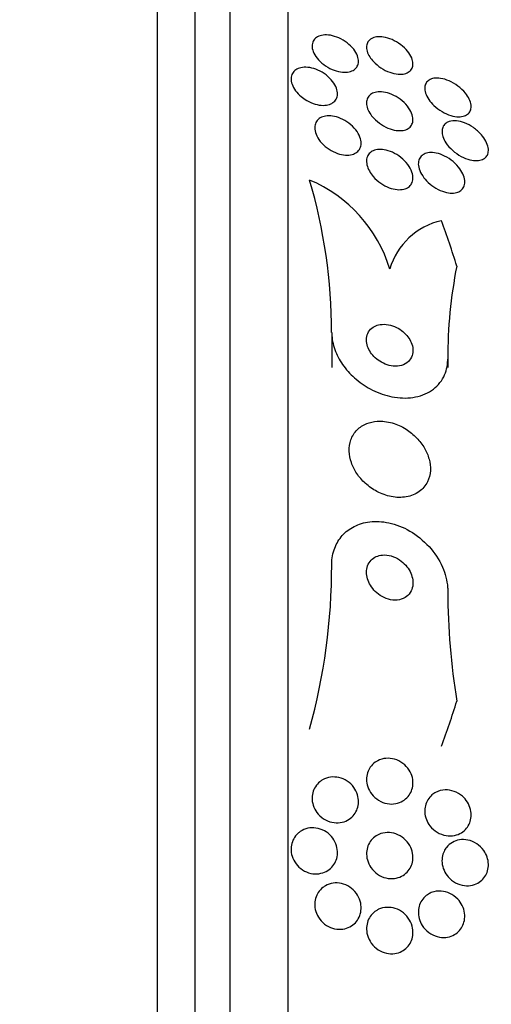
# Model space of a CAD drawing. Units: millimetres. Extents: x 0 to 835, y 0 to 1165.
# Drawn here: x 691 to 699, y 757 to 774 of the extents above; entities that cross this region are included whole.
import ezdxf
from ezdxf import colors
from ezdxf.entities.mleader import LeaderData, LeaderLine
from ezdxf.math import Vec2, Vec3

# ---------------------------------------------------------------- set-up
doc = ezdxf.new("R2010")
doc.units = ezdxf.units.MM
doc.layers.add('DV3_Défaut', color=7, linetype='Continuous')
doc.layers.add('Défaut', color=7, linetype='Continuous')

# ---------------------------------------------------------------- blocks, each defined once
blk = doc.blocks.new('_DOT')
at = {"color": 0}
blk.add_line((0, 0), (-1, 0), dxfattribs=at)
at = {"color": 0, "const_width": 0.333}
blk.add_lwpolyline([(-0.1665, 0, 1), (0.1665, 0, 1)], format="xyb", close=True, dxfattribs=at)
blk = doc.blocks.new('SE2')
at = {"layer": 'DV3_Défaut', "color": 7, "linetype": 'Continuous'}
for p, q in [((693.597, 728.82), (693.597, 782.487)), ((694.247, 729.065), (694.247, 782.241)), ((694.847, 729.307), (694.847, 781.999)), ((695.847, 729.747), (695.847, 781.559)), ((696.597, 768.237), (696.597, 767.634)), ((698.597, 767.778), (698.597, 767.634))]:
    blk.add_line(p, q, dxfattribs=at)
for centre, radius, start, end in [((695.278, 768.629), 2.422, 16.8162, 67.2351), ((687.348, 768.234), 9.248, 0.0167, 16.5122), ((698.748, 768.991), 1.2, 102.5977, 163.571), ((706.621, 767.812), 8.024, 168.7406, 180.2461), ((685.918, 764.231), 10.679, 344.6478, 0.0257), ((710.667, 763.812), 12.07, 180.1712, 189.1747)]:
    blk.add_arc(centre, radius, start, end, dxfattribs=at)
for start_param, end_param in [(0.269604, 0.327863), (5.955865, 6.013581)]:
    blk.add_ellipse((683.847, 765.633), major_axis=(15.463, 0), ratio=0.909434, start_param=start_param, end_param=end_param, dxfattribs=at)
for points, knots in [([(696.26, 773.193), (696.263, 773.223), (696.273, 773.251), (696.289, 773.273), (696.305, 773.296), (696.327, 773.315), (696.353, 773.329), (696.381, 773.344), (696.413, 773.353), (696.448, 773.358), (696.487, 773.363), (696.53, 773.361), (696.574, 773.354), (696.621, 773.346), (696.671, 773.33), (696.719, 773.309), (696.769, 773.287), (696.818, 773.258), (696.863, 773.224), (696.905, 773.192), (696.944, 773.153), (696.976, 773.113), (697.004, 773.077), (697.026, 773.038), (697.041, 773), (697.053, 772.966), (697.059, 772.933), (697.058, 772.902), (697.058, 772.873), (697.051, 772.845), (697.038, 772.822), (697.026, 772.798), (697.007, 772.778), (696.985, 772.762), (696.961, 772.745), (696.931, 772.733), (696.899, 772.726), (696.863, 772.718), (696.823, 772.716), (696.781, 772.72), (696.736, 772.725), (696.687, 772.736), (696.64, 772.753), (696.59, 772.771), (696.539, 772.797), (696.492, 772.828), (696.447, 772.858), (696.404, 772.894), (696.368, 772.933), (696.336, 772.969), (696.309, 773.008), (696.29, 773.047), (696.273, 773.082), (696.262, 773.117), (696.259, 773.15), (696.258, 773.165), (696.258, 773.179), (696.26, 773.193)], [0, 0, 0, 0, 0.048171, 0.048171, 0.048171, 0.096147, 0.096147, 0.096147, 0.147065, 0.147065, 0.147065, 0.203482, 0.203482, 0.203482, 0.26491, 0.26491, 0.26491, 0.328405, 0.328405, 0.328405, 0.389139, 0.389139, 0.389139, 0.443424, 0.443424, 0.443424, 0.491553, 0.491553, 0.491553, 0.536811, 0.536811, 0.536811, 0.582825, 0.582825, 0.582825, 0.632421, 0.632421, 0.632421, 0.687338, 0.687338, 0.687338, 0.747651, 0.747651, 0.747651, 0.810981, 0.810981, 0.810981, 0.872749, 0.872749, 0.872749, 0.928741, 0.928741, 0.928741, 0.978258, 0.978258, 0.978258, 1, 1, 1, 1]), ([(697.252, 772.983), (697.233, 773.015), (697.217, 773.048), (697.208, 773.079), (697.198, 773.111), (697.195, 773.142), (697.198, 773.169), (697.2, 773.197), (697.209, 773.222), (697.222, 773.243), (697.236, 773.265), (697.256, 773.283), (697.279, 773.296), (697.305, 773.311), (697.335, 773.321), (697.368, 773.326), (697.406, 773.331), (697.447, 773.33), (697.49, 773.323), (697.537, 773.316), (697.587, 773.301), (697.636, 773.28), (697.687, 773.258), (697.738, 773.228), (697.785, 773.193), (697.829, 773.16), (697.871, 773.121), (697.905, 773.079), (697.935, 773.042), (697.959, 773.002), (697.975, 772.964), (697.989, 772.93), (697.996, 772.896), (697.997, 772.866), (697.997, 772.837), (697.992, 772.81), (697.981, 772.788), (697.97, 772.764), (697.953, 772.745), (697.933, 772.729), (697.91, 772.712), (697.883, 772.7), (697.852, 772.693), (697.818, 772.685), (697.779, 772.682), (697.739, 772.686), (697.694, 772.69), (697.645, 772.701), (697.597, 772.718), (697.546, 772.736), (697.494, 772.762), (697.446, 772.794), (697.399, 772.825), (697.354, 772.862), (697.316, 772.903), (697.292, 772.928), (697.27, 772.956), (697.252, 772.983)], [0, 0, 0, 0, 0.044904, 0.044904, 0.044904, 0.089904, 0.089904, 0.089904, 0.133864, 0.133864, 0.133864, 0.179494, 0.179494, 0.179494, 0.229648, 0.229648, 0.229648, 0.286055, 0.286055, 0.286055, 0.34854, 0.34854, 0.34854, 0.413946, 0.413946, 0.413946, 0.476479, 0.476479, 0.476479, 0.531331, 0.531331, 0.531331, 0.578696, 0.578696, 0.578696, 0.622582, 0.622582, 0.622582, 0.667243, 0.667243, 0.667243, 0.7159, 0.7159, 0.7159, 0.770641, 0.770641, 0.770641, 0.831812, 0.831812, 0.831812, 0.896906, 0.896906, 0.896906, 0.960502, 0.960502, 0.960502, 1, 1, 1, 1]), ([(696.068, 772.3), (696.033, 772.33), (696, 772.364), (695.974, 772.4), (695.947, 772.436), (695.926, 772.474), (695.913, 772.512), (695.901, 772.547), (695.895, 772.582), (695.897, 772.614), (695.899, 772.644), (695.907, 772.673), (695.92, 772.697), (695.934, 772.721), (695.953, 772.742), (695.977, 772.759), (696.002, 772.776), (696.032, 772.788), (696.065, 772.796), (696.101, 772.804), (696.141, 772.806), (696.183, 772.802), (696.228, 772.798), (696.276, 772.787), (696.322, 772.769), (696.372, 772.751), (696.421, 772.726), (696.467, 772.696), (696.512, 772.665), (696.554, 772.629), (696.589, 772.589), (696.622, 772.552), (696.649, 772.512), (696.667, 772.471), (696.684, 772.435), (696.694, 772.398), (696.696, 772.364), (696.698, 772.332), (696.694, 772.302), (696.683, 772.275), (696.673, 772.249), (696.657, 772.226), (696.636, 772.208), (696.614, 772.189), (696.587, 772.174), (696.557, 772.164), (696.524, 772.153), (696.486, 772.148), (696.447, 772.148), (696.404, 772.149), (696.358, 772.156), (696.312, 772.169), (696.263, 772.183), (696.213, 772.204), (696.166, 772.232), (696.132, 772.251), (696.099, 772.275), (696.068, 772.3)], [0, 0, 0, 0, 0.052814, 0.052814, 0.052814, 0.105906, 0.105906, 0.105906, 0.15511, 0.15511, 0.15511, 0.201265, 0.201265, 0.201265, 0.247599, 0.247599, 0.247599, 0.296851, 0.296851, 0.296851, 0.350826, 0.350826, 0.350826, 0.409914, 0.409914, 0.409914, 0.472377, 0.472377, 0.472377, 0.534266, 0.534266, 0.534266, 0.59132, 0.59132, 0.59132, 0.642082, 0.642082, 0.642082, 0.688637, 0.688637, 0.688637, 0.734439, 0.734439, 0.734439, 0.782545, 0.782545, 0.782545, 0.835091, 0.835091, 0.835091, 0.8929, 0.8929, 0.8929, 0.95477, 0.95477, 0.95477, 1, 1, 1, 1]), ([(698.357, 772.147), (698.324, 772.178), (698.294, 772.213), (698.269, 772.249), (698.245, 772.285), (698.225, 772.323), (698.213, 772.36), (698.202, 772.394), (698.198, 772.427), (698.2, 772.456), (698.202, 772.484), (698.209, 772.509), (698.222, 772.53), (698.234, 772.552), (698.253, 772.57), (698.274, 772.583), (698.298, 772.598), (698.327, 772.609), (698.358, 772.614), (698.394, 772.619), (698.433, 772.619), (698.474, 772.612), (698.521, 772.605), (698.57, 772.591), (698.618, 772.57), (698.67, 772.548), (698.723, 772.517), (698.771, 772.481), (698.818, 772.446), (698.863, 772.404), (698.9, 772.359), (698.926, 772.326), (698.949, 772.291), (698.966, 772.256), (698.983, 772.221), (698.994, 772.185), (698.998, 772.152), (699.001, 772.122), (698.999, 772.094), (698.991, 772.069), (698.983, 772.045), (698.97, 772.024), (698.953, 772.007), (698.934, 771.989), (698.911, 771.975), (698.884, 771.966), (698.854, 771.955), (698.819, 771.951), (698.783, 771.951), (698.741, 771.952), (698.696, 771.96), (698.65, 771.974), (698.599, 771.989), (698.547, 772.012), (698.497, 772.041), (698.448, 772.07), (698.4, 772.106), (698.357, 772.147)], [0, 0, 0, 0, 0.050374, 0.050374, 0.050374, 0.10112, 0.10112, 0.10112, 0.146933, 0.146933, 0.146933, 0.189502, 0.189502, 0.189502, 0.233214, 0.233214, 0.233214, 0.281462, 0.281462, 0.281462, 0.336561, 0.336561, 0.336561, 0.399076, 0.399076, 0.399076, 0.466345, 0.466345, 0.466345, 0.531929, 0.531929, 0.531929, 0.579281, 0.579281, 0.579281, 0.626922, 0.626922, 0.626922, 0.670133, 0.670133, 0.670133, 0.712555, 0.712555, 0.712555, 0.758201, 0.758201, 0.758201, 0.809967, 0.809967, 0.809967, 0.869335, 0.869335, 0.869335, 0.935115, 0.935115, 0.935115, 1, 1, 1, 1]), ([(697.253, 772.015), (697.233, 772.048), (697.217, 772.083), (697.208, 772.116), (697.198, 772.149), (697.195, 772.182), (697.198, 772.212), (697.201, 772.241), (697.209, 772.267), (697.223, 772.29), (697.238, 772.312), (697.257, 772.331), (697.281, 772.346), (697.306, 772.361), (697.336, 772.372), (697.369, 772.377), (697.405, 772.383), (697.446, 772.383), (697.487, 772.377), (697.534, 772.37), (697.582, 772.356), (697.63, 772.336), (697.68, 772.315), (697.731, 772.286), (697.777, 772.252), (697.823, 772.218), (697.865, 772.177), (697.9, 772.134), (697.931, 772.095), (697.957, 772.053), (697.974, 772.011), (697.988, 771.975), (697.996, 771.938), (697.997, 771.905), (697.997, 771.875), (697.991, 771.846), (697.98, 771.822), (697.969, 771.798), (697.952, 771.777), (697.931, 771.761), (697.909, 771.743), (697.881, 771.73), (697.851, 771.722), (697.818, 771.713), (697.78, 771.711), (697.741, 771.713), (697.697, 771.716), (697.65, 771.726), (697.603, 771.743), (697.553, 771.76), (697.502, 771.785), (697.454, 771.816), (697.406, 771.847), (697.36, 771.885), (697.321, 771.927), (697.295, 771.954), (697.272, 771.985), (697.253, 772.015)], [0, 0, 0, 0, 0.045797, 0.045797, 0.045797, 0.091744, 0.091744, 0.091744, 0.135971, 0.135971, 0.135971, 0.180854, 0.180854, 0.180854, 0.229492, 0.229492, 0.229492, 0.283972, 0.283972, 0.283972, 0.344783, 0.344783, 0.344783, 0.409729, 0.409729, 0.409729, 0.473626, 0.473626, 0.473626, 0.530927, 0.530927, 0.530927, 0.58022, 0.58022, 0.58022, 0.624745, 0.624745, 0.624745, 0.668885, 0.668885, 0.668885, 0.716155, 0.716155, 0.716155, 0.768984, 0.768984, 0.768984, 0.828322, 0.828322, 0.828322, 0.892605, 0.892605, 0.892605, 0.957166, 0.957166, 0.957166, 1, 1, 1, 1]), ([(696.306, 771.788), (696.309, 771.819), (696.32, 771.848), (696.335, 771.872), (696.351, 771.896), (696.373, 771.916), (696.398, 771.931), (696.425, 771.947), (696.457, 771.958), (696.49, 771.964), (696.528, 771.97), (696.569, 771.97), (696.61, 771.964), (696.656, 771.957), (696.704, 771.943), (696.751, 771.924), (696.8, 771.903), (696.849, 771.875), (696.894, 771.841), (696.938, 771.808), (696.979, 771.769), (697.012, 771.726), (697.043, 771.687), (697.068, 771.645), (697.084, 771.602), (697.098, 771.565), (697.105, 771.527), (697.104, 771.493), (697.104, 771.461), (697.097, 771.431), (697.084, 771.405), (697.071, 771.38), (697.053, 771.358), (697.03, 771.341), (697.007, 771.323), (696.978, 771.309), (696.947, 771.301), (696.912, 771.292), (696.874, 771.289), (696.834, 771.292), (696.79, 771.294), (696.744, 771.304), (696.698, 771.32), (696.649, 771.337), (696.599, 771.361), (696.553, 771.391), (696.506, 771.421), (696.462, 771.458), (696.425, 771.499), (696.39, 771.536), (696.36, 771.579), (696.339, 771.622), (696.321, 771.66), (696.309, 771.7), (696.305, 771.737), (696.304, 771.754), (696.304, 771.772), (696.306, 771.788)], [0, 0, 0, 0, 0.04677, 0.04677, 0.04677, 0.093399, 0.093399, 0.093399, 0.142097, 0.142097, 0.142097, 0.195826, 0.195826, 0.195826, 0.255098, 0.255098, 0.255098, 0.318213, 0.318213, 0.318213, 0.380975, 0.380975, 0.380975, 0.43862, 0.43862, 0.43862, 0.489377, 0.489377, 0.489377, 0.535468, 0.535468, 0.535468, 0.580647, 0.580647, 0.580647, 0.628193, 0.628193, 0.628193, 0.68042, 0.68042, 0.68042, 0.738313, 0.738313, 0.738313, 0.800739, 0.800739, 0.800739, 0.863974, 0.863974, 0.863974, 0.923129, 0.923129, 0.923129, 0.97555, 0.97555, 0.97555, 1, 1, 1, 1]), ([(698.623, 771.87), (698.66, 771.881), (698.703, 771.884), (698.747, 771.88), (698.791, 771.875), (698.838, 771.863), (698.885, 771.845), (698.937, 771.826), (698.989, 771.798), (699.038, 771.764), (699.087, 771.73), (699.135, 771.688), (699.175, 771.642), (699.205, 771.608), (699.231, 771.571), (699.251, 771.533), (699.272, 771.496), (699.286, 771.456), (699.293, 771.42), (699.298, 771.387), (699.298, 771.356), (699.291, 771.329), (699.285, 771.303), (699.274, 771.28), (699.258, 771.261), (699.241, 771.242), (699.22, 771.227), (699.195, 771.216), (699.168, 771.204), (699.136, 771.197), (699.102, 771.196), (699.063, 771.194), (699.02, 771.199), (698.977, 771.21), (698.928, 771.222), (698.877, 771.242), (698.828, 771.269), (698.776, 771.297), (698.724, 771.333), (698.678, 771.374), (698.635, 771.413), (698.595, 771.458), (698.564, 771.505), (698.542, 771.539), (698.524, 771.574), (698.513, 771.609), (698.501, 771.643), (698.496, 771.678), (698.497, 771.709), (698.498, 771.738), (698.505, 771.764), (698.517, 771.787), (698.529, 771.809), (698.546, 771.828), (698.566, 771.843), (698.583, 771.855), (698.602, 771.864), (698.623, 771.87)], [0, 0, 0, 0, 0.060873, 0.060873, 0.060873, 0.121411, 0.121411, 0.121411, 0.188197, 0.188197, 0.188197, 0.255953, 0.255953, 0.255953, 0.305945, 0.305945, 0.305945, 0.35634, 0.35634, 0.35634, 0.400674, 0.400674, 0.400674, 0.442432, 0.442432, 0.442432, 0.486211, 0.486211, 0.486211, 0.535395, 0.535395, 0.535395, 0.592162, 0.592162, 0.592162, 0.656518, 0.656518, 0.656518, 0.72468, 0.72468, 0.72468, 0.789277, 0.789277, 0.789277, 0.835008, 0.835008, 0.835008, 0.88097, 0.88097, 0.88097, 0.923364, 0.923364, 0.923364, 0.965867, 0.965867, 0.965867, 1, 1, 1, 1]), ([(697.245, 771.018), (697.226, 771.053), (697.212, 771.088), (697.204, 771.123), (697.196, 771.158), (697.195, 771.192), (697.199, 771.223), (697.204, 771.252), (697.215, 771.279), (697.231, 771.302), (697.247, 771.324), (697.268, 771.343), (697.292, 771.357), (697.319, 771.372), (697.35, 771.382), (697.383, 771.387), (697.42, 771.392), (697.461, 771.391), (697.502, 771.384), (697.548, 771.376), (697.596, 771.361), (697.643, 771.34), (697.693, 771.317), (697.743, 771.287), (697.788, 771.251), (697.833, 771.216), (697.875, 771.173), (697.908, 771.128), (697.939, 771.087), (697.964, 771.042), (697.979, 770.998), (697.992, 770.96), (697.998, 770.922), (697.996, 770.887), (697.995, 770.856), (697.987, 770.826), (697.974, 770.802), (697.961, 770.777), (697.943, 770.756), (697.92, 770.74), (697.897, 770.723), (697.868, 770.711), (697.838, 770.704), (697.803, 770.696), (697.765, 770.694), (697.726, 770.697), (697.682, 770.702), (697.635, 770.713), (697.589, 770.73), (697.539, 770.749), (697.489, 770.775), (697.443, 770.807), (697.395, 770.84), (697.35, 770.879), (697.313, 770.923), (697.287, 770.953), (697.264, 770.985), (697.245, 771.018)], [0, 0, 0, 0, 0.046332, 0.046332, 0.046332, 0.092845, 0.092845, 0.092845, 0.137225, 0.137225, 0.137225, 0.181686, 0.181686, 0.181686, 0.229489, 0.229489, 0.229489, 0.282929, 0.282929, 0.282929, 0.342833, 0.342833, 0.342833, 0.407506, 0.407506, 0.407506, 0.472118, 0.472118, 0.472118, 0.530787, 0.530787, 0.530787, 0.581202, 0.581202, 0.581202, 0.626103, 0.626103, 0.626103, 0.669949, 0.669949, 0.669949, 0.716456, 0.716456, 0.716456, 0.768255, 0.768255, 0.768255, 0.826608, 0.826608, 0.826608, 0.890434, 0.890434, 0.890434, 0.955483, 0.955483, 0.955483, 1, 1, 1, 1]), ([(698.259, 770.821), (698.223, 770.855), (698.19, 770.892), (698.164, 770.932), (698.137, 770.971), (698.116, 771.014), (698.103, 771.055), (698.092, 771.092), (698.087, 771.128), (698.09, 771.161), (698.092, 771.191), (698.101, 771.218), (698.114, 771.241), (698.128, 771.264), (698.147, 771.283), (698.169, 771.298), (698.193, 771.314), (698.221, 771.324), (698.252, 771.33), (698.287, 771.337), (698.326, 771.337), (698.365, 771.331), (698.41, 771.325), (698.458, 771.312), (698.504, 771.292), (698.555, 771.271), (698.607, 771.241), (698.654, 771.206), (698.702, 771.171), (698.747, 771.128), (698.784, 771.081), (698.812, 771.046), (698.837, 771.008), (698.854, 770.97), (698.872, 770.931), (698.884, 770.891), (698.888, 770.855), (698.891, 770.822), (698.888, 770.79), (698.879, 770.763), (698.871, 770.737), (698.857, 770.715), (698.838, 770.697), (698.819, 770.678), (698.796, 770.663), (698.769, 770.653), (698.739, 770.642), (698.705, 770.637), (698.67, 770.637), (698.629, 770.637), (698.585, 770.643), (698.542, 770.656), (698.492, 770.67), (698.442, 770.692), (698.393, 770.72), (698.346, 770.748), (698.3, 770.782), (698.259, 770.821)], [0, 0, 0, 0, 0.054174, 0.054174, 0.054174, 0.108793, 0.108793, 0.108793, 0.157135, 0.157135, 0.157135, 0.200486, 0.200486, 0.200486, 0.24351, 0.24351, 0.24351, 0.289956, 0.289956, 0.289956, 0.342505, 0.342505, 0.342505, 0.402439, 0.402439, 0.402439, 0.468391, 0.468391, 0.468391, 0.535188, 0.535188, 0.535188, 0.585471, 0.585471, 0.585471, 0.636135, 0.636135, 0.636135, 0.680974, 0.680974, 0.680974, 0.723332, 0.723332, 0.723332, 0.767605, 0.767605, 0.767605, 0.817044, 0.817044, 0.817044, 0.873682, 0.873682, 0.873682, 0.937428, 0.937428, 0.937428, 1, 1, 1, 1]), ([(697.334, 768.34), (697.301, 768.323), (697.272, 768.299), (697.249, 768.27), (697.227, 768.24), (697.21, 768.204), (697.202, 768.165), (697.195, 768.13), (697.195, 768.091), (697.202, 768.051), (697.208, 768.016), (697.221, 767.979), (697.238, 767.944), (697.255, 767.91), (697.278, 767.876), (697.304, 767.846), (697.331, 767.814), (697.363, 767.785), (697.397, 767.76), (697.435, 767.732), (697.476, 767.71), (697.517, 767.693), (697.564, 767.674), (697.611, 767.662), (697.657, 767.658), (697.707, 767.653), (697.756, 767.657), (697.8, 767.67), (697.845, 767.682), (697.885, 767.704), (697.917, 767.735), (697.947, 767.762), (697.97, 767.798), (697.983, 767.838), (697.995, 767.873), (697.999, 767.912), (697.995, 767.953), (697.992, 767.989), (697.983, 768.026), (697.968, 768.062), (697.953, 768.097), (697.933, 768.131), (697.91, 768.162), (697.885, 768.195), (697.855, 768.226), (697.824, 768.252), (697.789, 768.281), (697.75, 768.306), (697.711, 768.325), (697.666, 768.347), (697.62, 768.363), (697.574, 768.371), (697.525, 768.38), (697.475, 768.38), (697.429, 768.372), (697.395, 768.367), (697.363, 768.356), (697.334, 768.34)], [0, 0, 0, 0, 0.053852, 0.053852, 0.053852, 0.108088, 0.108088, 0.108088, 0.156894, 0.156894, 0.156894, 0.201309, 0.201309, 0.201309, 0.245471, 0.245471, 0.245471, 0.292811, 0.292811, 0.292811, 0.345741, 0.345741, 0.345741, 0.405264, 0.405264, 0.405264, 0.469907, 0.469907, 0.469907, 0.534968, 0.534968, 0.534968, 0.594341, 0.594341, 0.594341, 0.645254, 0.645254, 0.645254, 0.690235, 0.690235, 0.690235, 0.733836, 0.733836, 0.733836, 0.779905, 0.779905, 0.779905, 0.831191, 0.831191, 0.831191, 0.889119, 0.889119, 0.889119, 0.952824, 0.952824, 0.952824, 1, 1, 1, 1]), ([(696.597, 768.237), (696.597, 768.219), (696.597, 768.201), (696.599, 768.183), (696.605, 768.093), (696.627, 767.999), (696.663, 767.909), (696.698, 767.821), (696.747, 767.735), (696.806, 767.656), (696.867, 767.573), (696.94, 767.496), (697.018, 767.43), (697.105, 767.356), (697.201, 767.294), (697.298, 767.245), (697.408, 767.19), (697.523, 767.151), (697.635, 767.129), (697.759, 767.105), (697.882, 767.101), (697.996, 767.118), (698.114, 767.136), (698.225, 767.176), (698.318, 767.239), (698.405, 767.298), (698.478, 767.378), (698.527, 767.474), (698.569, 767.557), (698.594, 767.656), (698.596, 767.759), (698.597, 767.765), (698.597, 767.772), (698.597, 767.778)], [0, 0, 0, 0, 0.018139, 0.018139, 0.018139, 0.108747, 0.108747, 0.108747, 0.19656, 0.19656, 0.19656, 0.288659, 0.288659, 0.288659, 0.390426, 0.390426, 0.390426, 0.504961, 0.504961, 0.504961, 0.631367, 0.631367, 0.631367, 0.762552, 0.762552, 0.762552, 0.886331, 0.886331, 0.886331, 0.99357, 0.99357, 0.99357, 1, 1, 1, 1]), ([(697.2, 766.667), (697.138, 766.642), (697.081, 766.606), (697.034, 766.559), (696.987, 766.512), (696.949, 766.453), (696.926, 766.387), (696.905, 766.326), (696.895, 766.259), (696.897, 766.19), (696.899, 766.126), (696.912, 766.059), (696.935, 765.995), (696.957, 765.931), (696.99, 765.868), (697.028, 765.81), (697.07, 765.747), (697.121, 765.689), (697.176, 765.639), (697.238, 765.583), (697.306, 765.535), (697.377, 765.498), (697.456, 765.456), (697.539, 765.427), (697.622, 765.41), (697.71, 765.393), (697.799, 765.391), (697.881, 765.405), (697.963, 765.42), (698.04, 765.451), (698.105, 765.498), (698.163, 765.54), (698.213, 765.598), (698.246, 765.665), (698.275, 765.723), (698.292, 765.791), (698.296, 765.861), (698.299, 765.924), (698.292, 765.991), (698.274, 766.056), (698.257, 766.12), (698.23, 766.184), (698.196, 766.244), (698.159, 766.307), (698.114, 766.367), (698.063, 766.419), (698.007, 766.478), (697.943, 766.53), (697.877, 766.572), (697.802, 766.619), (697.721, 766.655), (697.641, 766.678), (697.553, 766.703), (697.464, 766.713), (697.38, 766.707), (697.317, 766.703), (697.256, 766.689), (697.2, 766.667)], [0, 0, 0, 0, 0.052815, 0.052815, 0.052815, 0.105983, 0.105983, 0.105983, 0.154257, 0.154257, 0.154257, 0.19876, 0.19876, 0.19876, 0.243407, 0.243407, 0.243407, 0.291417, 0.291417, 0.291417, 0.345014, 0.345014, 0.345014, 0.404975, 0.404975, 0.404975, 0.469577, 0.469577, 0.469577, 0.534013, 0.534013, 0.534013, 0.592456, 0.592456, 0.592456, 0.642682, 0.642682, 0.642682, 0.6875, 0.6875, 0.6875, 0.731391, 0.731391, 0.731391, 0.778063, 0.778063, 0.778063, 0.830111, 0.830111, 0.830111, 0.888708, 0.888708, 0.888708, 0.952609, 0.952609, 0.952609, 1, 1, 1, 1]), ([(696.597, 764.236), (696.597, 764.239), (696.597, 764.243), (696.597, 764.247), (696.598, 764.344), (696.616, 764.438), (696.648, 764.523), (696.679, 764.604), (696.724, 764.678), (696.779, 764.739), (696.837, 764.803), (696.906, 764.856), (696.981, 764.894), (697.064, 764.937), (697.156, 764.964), (697.251, 764.975), (697.358, 764.988), (697.47, 764.982), (697.581, 764.958), (697.703, 764.932), (697.827, 764.884), (697.942, 764.817), (698.062, 764.748), (698.177, 764.656), (698.274, 764.548), (698.367, 764.445), (698.448, 764.324), (698.504, 764.196), (698.553, 764.084), (698.585, 763.963), (698.594, 763.846), (698.596, 763.823), (698.597, 763.799), (698.597, 763.776)], [0, 0, 0, 0, 0.003541, 0.003541, 0.003541, 0.095323, 0.095323, 0.095323, 0.183078, 0.183078, 0.183078, 0.274129, 0.274129, 0.274129, 0.37415, 0.37415, 0.37415, 0.486665, 0.486665, 0.486665, 0.611547, 0.611547, 0.611547, 0.742726, 0.742726, 0.742726, 0.868443, 0.868443, 0.868443, 0.97839, 0.97839, 0.97839, 1, 1, 1, 1]), ([(697.364, 764.377), (697.331, 764.362), (697.3, 764.341), (697.275, 764.314), (697.249, 764.287), (697.229, 764.254), (697.215, 764.217), (697.203, 764.183), (697.197, 764.144), (697.197, 764.106), (697.197, 764.069), (697.203, 764.03), (697.214, 763.993), (697.225, 763.955), (697.243, 763.917), (697.264, 763.882), (697.287, 763.843), (697.316, 763.808), (697.347, 763.777), (697.383, 763.742), (697.423, 763.712), (697.465, 763.688), (697.511, 763.663), (697.561, 763.644), (697.61, 763.634), (697.661, 763.624), (697.713, 763.623), (697.762, 763.633), (697.808, 763.642), (697.852, 763.661), (697.888, 763.689), (697.92, 763.714), (697.947, 763.747), (697.966, 763.785), (697.982, 763.818), (697.992, 763.856), (697.996, 763.895), (697.998, 763.932), (697.995, 763.97), (697.987, 764.007), (697.979, 764.046), (697.965, 764.084), (697.946, 764.119), (697.926, 764.158), (697.901, 764.194), (697.872, 764.227), (697.84, 764.263), (697.802, 764.295), (697.763, 764.322), (697.719, 764.351), (697.671, 764.373), (697.623, 764.387), (697.573, 764.402), (697.52, 764.408), (697.47, 764.404), (697.433, 764.4), (697.397, 764.391), (697.364, 764.377)], [0, 0, 0, 0, 0.049339, 0.049339, 0.049339, 0.098966, 0.098966, 0.098966, 0.144852, 0.144852, 0.144852, 0.188648, 0.188648, 0.188648, 0.234126, 0.234126, 0.234126, 0.284188, 0.284188, 0.284188, 0.3406, 0.3406, 0.3406, 0.403217, 0.403217, 0.403217, 0.468854, 0.468854, 0.468854, 0.531595, 0.531595, 0.531595, 0.586493, 0.586493, 0.586493, 0.633745, 0.633745, 0.633745, 0.677457, 0.677457, 0.677457, 0.721956, 0.721956, 0.721956, 0.770507, 0.770507, 0.770507, 0.825237, 0.825237, 0.825237, 0.886519, 0.886519, 0.886519, 0.951828, 0.951828, 0.951828, 1, 1, 1, 1]), ([(697.389, 760.862), (697.433, 760.884), (697.481, 760.898), (697.53, 760.902), (697.58, 760.907), (697.631, 760.902), (697.68, 760.887), (697.73, 760.873), (697.78, 760.848), (697.824, 760.815), (697.865, 760.784), (697.902, 760.744), (697.931, 760.699), (697.956, 760.66), (697.975, 760.616), (697.986, 760.57), (697.995, 760.53), (697.999, 760.489), (697.996, 760.449), (697.993, 760.411), (697.984, 760.374), (697.97, 760.34), (697.956, 760.305), (697.936, 760.272), (697.913, 760.244), (697.887, 760.214), (697.856, 760.188), (697.823, 760.168), (697.785, 760.145), (697.743, 760.13), (697.7, 760.122), (697.653, 760.113), (697.602, 760.113), (697.553, 760.122), (697.502, 760.132), (697.451, 760.151), (697.405, 760.18), (697.361, 760.207), (697.319, 760.244), (697.286, 760.287), (697.257, 760.324), (697.233, 760.368), (697.217, 760.414), (697.204, 760.455), (697.197, 760.497), (697.197, 760.539), (697.196, 760.578), (697.202, 760.616), (697.213, 760.652), (697.225, 760.688), (697.241, 760.722), (697.262, 760.752), (697.285, 760.784), (697.313, 760.812), (697.344, 760.834), (697.358, 760.844), (697.373, 760.854), (697.389, 760.862)], [0, 0, 0, 0, 0.063971, 0.063971, 0.063971, 0.127846, 0.127846, 0.127846, 0.193096, 0.193096, 0.193096, 0.253746, 0.253746, 0.253746, 0.306189, 0.306189, 0.306189, 0.352089, 0.352089, 0.352089, 0.395821, 0.395821, 0.395821, 0.441372, 0.441372, 0.441372, 0.491653, 0.491653, 0.491653, 0.548348, 0.548348, 0.548348, 0.611084, 0.611084, 0.611084, 0.676411, 0.676411, 0.676411, 0.738472, 0.738472, 0.738472, 0.792845, 0.792845, 0.792845, 0.840057, 0.840057, 0.840057, 0.884037, 0.884037, 0.884037, 0.92884, 0.92884, 0.92884, 0.977559, 0.977559, 0.977559, 1, 1, 1, 1]), ([(696.44, 760.532), (696.481, 760.556), (696.528, 760.571), (696.576, 760.578), (696.624, 760.584), (696.674, 760.582), (696.722, 760.571), (696.772, 760.56), (696.821, 760.538), (696.865, 760.509), (696.907, 760.481), (696.946, 760.444), (696.978, 760.401), (697.005, 760.363), (697.028, 760.319), (697.041, 760.273), (697.054, 760.233), (697.06, 760.19), (697.058, 760.148), (697.057, 760.109), (697.05, 760.069), (697.038, 760.034), (697.025, 759.997), (697.006, 759.963), (696.984, 759.934), (696.959, 759.902), (696.929, 759.875), (696.897, 759.853), (696.861, 759.829), (696.82, 759.812), (696.779, 759.802), (696.733, 759.791), (696.684, 759.789), (696.637, 759.795), (696.587, 759.801), (696.536, 759.817), (696.49, 759.842), (696.445, 759.865), (696.402, 759.899), (696.366, 759.938), (696.334, 759.975), (696.307, 760.017), (696.289, 760.063), (696.272, 760.104), (696.262, 760.148), (696.259, 760.191), (696.257, 760.231), (696.261, 760.271), (696.27, 760.309), (696.28, 760.346), (696.295, 760.382), (696.315, 760.413), (696.337, 760.447), (696.363, 760.476), (696.393, 760.5), (696.408, 760.512), (696.423, 760.523), (696.44, 760.532)], [0, 0, 0, 0, 0.061807, 0.061807, 0.061807, 0.123495, 0.123495, 0.123495, 0.187002, 0.187002, 0.187002, 0.247652, 0.247652, 0.247652, 0.301815, 0.301815, 0.301815, 0.349865, 0.349865, 0.349865, 0.395117, 0.395117, 0.395117, 0.44119, 0.44119, 0.44119, 0.49089, 0.49089, 0.49089, 0.545934, 0.545934, 0.545934, 0.606354, 0.606354, 0.606354, 0.669719, 0.669719, 0.669719, 0.731424, 0.731424, 0.731424, 0.787297, 0.787297, 0.787297, 0.836722, 0.836722, 0.836722, 0.882442, 0.882442, 0.882442, 0.928037, 0.928037, 0.928037, 0.976472, 0.976472, 0.976472, 1, 1, 1, 1]), ([(698.387, 760.315), (698.438, 760.342), (698.496, 760.356), (698.553, 760.358), (698.603, 760.359), (698.655, 760.351), (698.704, 760.334), (698.755, 760.316), (698.804, 760.287), (698.848, 760.25), (698.881, 760.221), (698.911, 760.187), (698.935, 760.148), (698.959, 760.109), (698.978, 760.065), (698.989, 760.019), (698.998, 759.98), (699.001, 759.938), (698.998, 759.898), (698.995, 759.861), (698.987, 759.824), (698.974, 759.791), (698.96, 759.757), (698.941, 759.725), (698.919, 759.698), (698.894, 759.667), (698.864, 759.642), (698.832, 759.622), (698.796, 759.599), (698.755, 759.584), (698.713, 759.575), (698.665, 759.565), (698.615, 759.565), (698.566, 759.573), (698.514, 759.581), (698.462, 759.601), (698.414, 759.629), (698.368, 759.657), (698.325, 759.695), (698.29, 759.739), (698.265, 759.772), (698.243, 759.809), (698.228, 759.849), (698.212, 759.888), (698.203, 759.931), (698.2, 759.973), (698.198, 760.012), (698.201, 760.051), (698.21, 760.087), (698.219, 760.123), (698.234, 760.157), (698.252, 760.187), (698.272, 760.22), (698.296, 760.248), (698.324, 760.272), (698.344, 760.289), (698.365, 760.303), (698.387, 760.315)], [0, 0, 0, 0, 0.07566, 0.07566, 0.07566, 0.14064, 0.14064, 0.14064, 0.207961, 0.207961, 0.207961, 0.259081, 0.259081, 0.259081, 0.310615, 0.310615, 0.310615, 0.355861, 0.355861, 0.355861, 0.398103, 0.398103, 0.398103, 0.441918, 0.441918, 0.441918, 0.4907, 0.4907, 0.4907, 0.546663, 0.546663, 0.546663, 0.610009, 0.610009, 0.610009, 0.677435, 0.677435, 0.677435, 0.742125, 0.742125, 0.742125, 0.788816, 0.788816, 0.788816, 0.835758, 0.835758, 0.835758, 0.878822, 0.878822, 0.878822, 0.921566, 0.921566, 0.921566, 0.967738, 0.967738, 0.967738, 1, 1, 1, 1]), ([(696.055, 759.641), (696.094, 759.668), (696.139, 759.687), (696.185, 759.697), (696.23, 759.707), (696.278, 759.709), (696.325, 759.702), (696.375, 759.695), (696.424, 759.679), (696.47, 759.654), (696.514, 759.63), (696.557, 759.596), (696.591, 759.556), (696.624, 759.52), (696.65, 759.476), (696.669, 759.429), (696.685, 759.388), (696.694, 759.343), (696.696, 759.299), (696.698, 759.258), (696.693, 759.217), (696.683, 759.179), (696.672, 759.141), (696.656, 759.105), (696.635, 759.074), (696.613, 759.041), (696.585, 759.012), (696.555, 758.989), (696.522, 758.963), (696.484, 758.944), (696.445, 758.931), (696.401, 758.917), (696.355, 758.911), (696.309, 758.912), (696.26, 758.914), (696.21, 758.925), (696.163, 758.945), (696.116, 758.965), (696.071, 758.994), (696.033, 759.03), (695.996, 759.064), (695.965, 759.106), (695.942, 759.151), (695.921, 759.192), (695.907, 759.237), (695.9, 759.283), (695.895, 759.324), (695.896, 759.366), (695.903, 759.407), (695.91, 759.445), (695.924, 759.483), (695.942, 759.516), (695.961, 759.551), (695.985, 759.582), (696.013, 759.608), (696.026, 759.62), (696.041, 759.631), (696.055, 759.641)], [0, 0, 0, 0, 0.05971, 0.05971, 0.05971, 0.11924, 0.11924, 0.11924, 0.181741, 0.181741, 0.181741, 0.243581, 0.243581, 0.243581, 0.30052, 0.30052, 0.30052, 0.351176, 0.351176, 0.351176, 0.397689, 0.397689, 0.397689, 0.443519, 0.443519, 0.443519, 0.491707, 0.491707, 0.491707, 0.544367, 0.544367, 0.544367, 0.602289, 0.602289, 0.602289, 0.664223, 0.664223, 0.664223, 0.726596, 0.726596, 0.726596, 0.784993, 0.784993, 0.784993, 0.837197, 0.837197, 0.837197, 0.884569, 0.884569, 0.884569, 0.930334, 0.930334, 0.930334, 0.977619, 0.977619, 0.977619, 1, 1, 1, 1]), ([(697.409, 759.592), (697.454, 759.612), (697.504, 759.623), (697.553, 759.625), (697.602, 759.626), (697.653, 759.618), (697.701, 759.602), (697.751, 759.585), (697.799, 759.558), (697.841, 759.522), (697.881, 759.489), (697.916, 759.447), (697.942, 759.4), (697.965, 759.359), (697.982, 759.313), (697.991, 759.266), (697.998, 759.225), (697.999, 759.183), (697.993, 759.143), (697.988, 759.105), (697.976, 759.068), (697.96, 759.034), (697.944, 759), (697.922, 758.969), (697.897, 758.943), (697.869, 758.914), (697.837, 758.89), (697.802, 758.872), (697.763, 758.852), (697.721, 758.839), (697.678, 758.834), (697.63, 758.828), (697.58, 758.831), (697.532, 758.842), (697.481, 758.854), (697.431, 758.876), (697.387, 758.907), (697.344, 758.937), (697.304, 758.976), (697.273, 759.021), (697.245, 759.06), (697.224, 759.106), (697.211, 759.154), (697.2, 759.195), (697.195, 759.239), (697.197, 759.281), (697.199, 759.32), (697.208, 759.359), (697.221, 759.394), (697.235, 759.429), (697.254, 759.462), (697.277, 759.491), (697.302, 759.521), (697.331, 759.547), (697.363, 759.568), (697.378, 759.577), (697.394, 759.585), (697.409, 759.592)], [0, 0, 0, 0, 0.063487, 0.063487, 0.063487, 0.126852, 0.126852, 0.126852, 0.192093, 0.192093, 0.192093, 0.253383, 0.253383, 0.253383, 0.306697, 0.306697, 0.306697, 0.353168, 0.353168, 0.353168, 0.397017, 0.397017, 0.397017, 0.442298, 0.442298, 0.442298, 0.492015, 0.492015, 0.492015, 0.547987, 0.547987, 0.547987, 0.610104, 0.610104, 0.610104, 0.675283, 0.675283, 0.675283, 0.737858, 0.737858, 0.737858, 0.793094, 0.793094, 0.793094, 0.84097, 0.84097, 0.84097, 0.88518, 0.88518, 0.88518, 0.929815, 0.929815, 0.929815, 0.978053, 0.978053, 0.978053, 1, 1, 1, 1]), ([(698.574, 759.368), (698.603, 759.404), (698.638, 759.433), (698.676, 759.455), (698.714, 759.476), (698.755, 759.491), (698.798, 759.498), (698.845, 759.506), (698.895, 759.504), (698.943, 759.494), (698.996, 759.484), (699.048, 759.463), (699.095, 759.432), (699.14, 759.402), (699.183, 759.362), (699.216, 759.315), (699.24, 759.282), (699.26, 759.243), (699.274, 759.203), (699.288, 759.163), (699.296, 759.12), (699.296, 759.077), (699.297, 759.039), (699.292, 759), (699.282, 758.964), (699.272, 758.929), (699.256, 758.896), (699.237, 758.867), (699.216, 758.836), (699.191, 758.808), (699.163, 758.786), (699.131, 758.761), (699.094, 758.741), (699.057, 758.728), (699.013, 758.713), (698.967, 758.707), (698.921, 758.708), (698.869, 758.709), (698.817, 758.721), (698.768, 758.742), (698.717, 758.763), (698.669, 758.795), (698.628, 758.836), (698.597, 758.867), (698.569, 758.903), (698.547, 758.943), (698.526, 758.983), (698.51, 759.028), (698.502, 759.074), (698.495, 759.114), (698.495, 759.156), (698.5, 759.195), (698.506, 759.232), (698.517, 759.268), (698.532, 759.3), (698.544, 759.325), (698.558, 759.348), (698.574, 759.368)], [0, 0, 0, 0, 0.056465, 0.056465, 0.056465, 0.112545, 0.112545, 0.112545, 0.1757, 0.1757, 0.1757, 0.243736, 0.243736, 0.243736, 0.309727, 0.309727, 0.309727, 0.356467, 0.356467, 0.356467, 0.403494, 0.403494, 0.403494, 0.446162, 0.446162, 0.446162, 0.488224, 0.488224, 0.488224, 0.533763, 0.533763, 0.533763, 0.585726, 0.585726, 0.585726, 0.64562, 0.64562, 0.64562, 0.712146, 0.712146, 0.712146, 0.779867, 0.779867, 0.779867, 0.830415, 0.830415, 0.830415, 0.881369, 0.881369, 0.881369, 0.92617, 0.92617, 0.92617, 0.968107, 0.968107, 0.968107, 1, 1, 1, 1]), ([(696.488, 758.707), (696.53, 758.731), (696.576, 758.746), (696.623, 758.752), (696.669, 758.759), (696.718, 758.756), (696.765, 758.746), (696.814, 758.735), (696.863, 758.714), (696.907, 758.685), (696.95, 758.657), (696.99, 758.62), (697.022, 758.576), (697.05, 758.536), (697.074, 758.49), (697.088, 758.442), (697.1, 758.4), (697.106, 758.354), (697.104, 758.31), (697.102, 758.27), (697.094, 758.23), (697.08, 758.193), (697.066, 758.157), (697.047, 758.123), (697.024, 758.094), (696.999, 758.063), (696.969, 758.037), (696.937, 758.016), (696.902, 757.994), (696.862, 757.977), (696.822, 757.968), (696.777, 757.957), (696.73, 757.955), (696.684, 757.961), (696.635, 757.967), (696.585, 757.982), (696.539, 758.006), (696.493, 758.03), (696.45, 758.063), (696.414, 758.103), (696.381, 758.141), (696.353, 758.185), (696.334, 758.233), (696.317, 758.275), (696.307, 758.322), (696.305, 758.367), (696.303, 758.408), (696.307, 758.45), (696.318, 758.489), (696.329, 758.527), (696.345, 758.562), (696.366, 758.594), (696.388, 758.626), (696.415, 758.655), (696.445, 758.678), (696.458, 758.689), (696.473, 758.699), (696.488, 758.707)], [0, 0, 0, 0, 0.060271, 0.060271, 0.060271, 0.120349, 0.120349, 0.120349, 0.183653, 0.183653, 0.183653, 0.246118, 0.246118, 0.246118, 0.303112, 0.303112, 0.303112, 0.35328, 0.35328, 0.35328, 0.399126, 0.399126, 0.399126, 0.444413, 0.444413, 0.444413, 0.492338, 0.492338, 0.492338, 0.545109, 0.545109, 0.545109, 0.603544, 0.603544, 0.603544, 0.666262, 0.666262, 0.666262, 0.72932, 0.72932, 0.72932, 0.787885, 0.787885, 0.787885, 0.839678, 0.839678, 0.839678, 0.886386, 0.886386, 0.886386, 0.93156, 0.93156, 0.93156, 0.978504, 0.978504, 0.978504, 1, 1, 1, 1]), ([(698.312, 758.589), (698.367, 758.611), (698.426, 758.62), (698.485, 758.615), (698.535, 758.612), (698.585, 758.598), (698.632, 758.576), (698.681, 758.553), (698.728, 758.52), (698.768, 758.479), (698.798, 758.447), (698.825, 758.409), (698.845, 758.368), (698.866, 758.326), (698.88, 758.28), (698.886, 758.234), (698.891, 758.193), (698.89, 758.15), (698.882, 758.111), (698.875, 758.074), (698.863, 758.038), (698.846, 758.006), (698.828, 757.974), (698.806, 757.944), (698.781, 757.919), (698.752, 757.892), (698.72, 757.87), (698.686, 757.853), (698.646, 757.835), (698.604, 757.823), (698.561, 757.819), (698.513, 757.815), (698.463, 757.819), (698.415, 757.832), (698.364, 757.846), (698.313, 757.87), (698.268, 757.904), (698.225, 757.936), (698.186, 757.978), (698.155, 758.026), (698.133, 758.061), (698.115, 758.101), (698.104, 758.142), (698.093, 758.183), (698.088, 758.227), (698.09, 758.269), (698.091, 758.308), (698.099, 758.347), (698.112, 758.382), (698.125, 758.417), (698.143, 758.45), (698.165, 758.478), (698.188, 758.508), (698.216, 758.534), (698.247, 758.554), (698.268, 758.568), (698.29, 758.58), (698.312, 758.589)], [0, 0, 0, 0, 0.075813, 0.075813, 0.075813, 0.140318, 0.140318, 0.140318, 0.207475, 0.207475, 0.207475, 0.259097, 0.259097, 0.259097, 0.311136, 0.311136, 0.311136, 0.356782, 0.356782, 0.356782, 0.399225, 0.399225, 0.399225, 0.443035, 0.443035, 0.443035, 0.491624, 0.491624, 0.491624, 0.547228, 0.547228, 0.547228, 0.610142, 0.610142, 0.610142, 0.677269, 0.677269, 0.677269, 0.742022, 0.742022, 0.742022, 0.789134, 0.789134, 0.789134, 0.836505, 0.836505, 0.836505, 0.879855, 0.879855, 0.879855, 0.922687, 0.922687, 0.922687, 0.968759, 0.968759, 0.968759, 1, 1, 1, 1]), ([(697.405, 758.302), (697.45, 758.322), (697.498, 758.334), (697.547, 758.336), (697.595, 758.338), (697.645, 758.332), (697.692, 758.316), (697.742, 758.3), (697.79, 758.274), (697.832, 758.24), (697.873, 758.207), (697.91, 758.165), (697.938, 758.117), (697.963, 758.075), (697.981, 758.027), (697.99, 757.978), (697.998, 757.936), (697.999, 757.892), (697.993, 757.85), (697.987, 757.811), (697.976, 757.774), (697.959, 757.74), (697.943, 757.706), (697.921, 757.675), (697.896, 757.648), (697.869, 757.62), (697.837, 757.596), (697.804, 757.579), (697.766, 757.559), (697.725, 757.546), (697.683, 757.54), (697.636, 757.534), (697.587, 757.536), (697.541, 757.546), (697.49, 757.557), (697.441, 757.578), (697.396, 757.607), (697.352, 757.636), (697.311, 757.675), (697.278, 757.72), (697.249, 757.76), (697.226, 757.808), (697.212, 757.857), (697.2, 757.9), (697.195, 757.946), (697.197, 757.99), (697.2, 758.03), (697.208, 758.069), (697.222, 758.105), (697.236, 758.141), (697.255, 758.174), (697.278, 758.202), (697.302, 758.232), (697.331, 758.258), (697.363, 758.278), (697.377, 758.287), (697.391, 758.295), (697.405, 758.302)], [0, 0, 0, 0, 0.062216, 0.062216, 0.062216, 0.124236, 0.124236, 0.124236, 0.189573, 0.189573, 0.189573, 0.2528, 0.2528, 0.2528, 0.308714, 0.308714, 0.308714, 0.356837, 0.356837, 0.356837, 0.40092, 0.40092, 0.40092, 0.445307, 0.445307, 0.445307, 0.493351, 0.493351, 0.493351, 0.547297, 0.547297, 0.547297, 0.60776, 0.60776, 0.60776, 0.672632, 0.672632, 0.672632, 0.73676, 0.73676, 0.73676, 0.79454, 0.79454, 0.79454, 0.844331, 0.844331, 0.844331, 0.889109, 0.889109, 0.889109, 0.93314, 0.93314, 0.93314, 0.97993, 0.97993, 0.97993, 1, 1, 1, 1])]:
    blk.add_open_spline(points, degree=3, knots=knots, dxfattribs=at)

msp = doc.modelspace()

# ---------------------------------------------------------------- block references
at = {"layer": 'Défaut'}
msp.add_blockref('SE2', (0, 0), dxfattribs=at)

# ---------------------------------------------------------------- leaders
at = {"layer": 'Défaut', "color": 7, "linetype": 'Continuous'}
ml = msp.add_multileader_mtext('Standard', dxfattribs=at)
ml.set_content('{\\pxsm0.9;\\fSolid Edge ISO|b1||i0||c0|p34;\\W1.;06/02/2018\\P}', color=256)
ml.set_leader_properties()
ml.set_arrow_properties(name='DOT')
ml.build(insert=Vec2(0, 0))
ml.multileader.update_dxf_attribs({"leader_type": 0, "dogleg_length": 0, "arrow_head_size": 12})
ctx = ml.context
ctx.base_point, ctx.char_height, ctx.arrow_head_size, ctx.landing_gap_size = Vec3(747.016, 1157.46), 12, 12, 4.2
notes = []
notes.append((ctx, [(0, (0, 0, 0), (0, 0), (1, 0), 1, [])]))
ctx.mtext.insert = Vec3(749.016, 1163.58)
for ctx, leaders in notes:
    for number, flags, end, landing, length, lines in leaders:
        leader = LeaderData()
        leader.index, (leader.has_last_leader_line, leader.has_dogleg_vector, leader.attachment_direction) = number, flags
        leader.last_leader_point, leader.dogleg_vector, leader.dogleg_length = Vec3(end), Vec3(landing), length
        for number, points, colour, breaks in lines:
            line = LeaderLine()
            line.index, line.vertices, line.color, line.breaks = number, Vec3.list(points), colors.encode_raw_color(colour), breaks
            leader.lines.append(line)
        ctx.leaders.append(leader)

doc.saveas('drawing.dxf')
